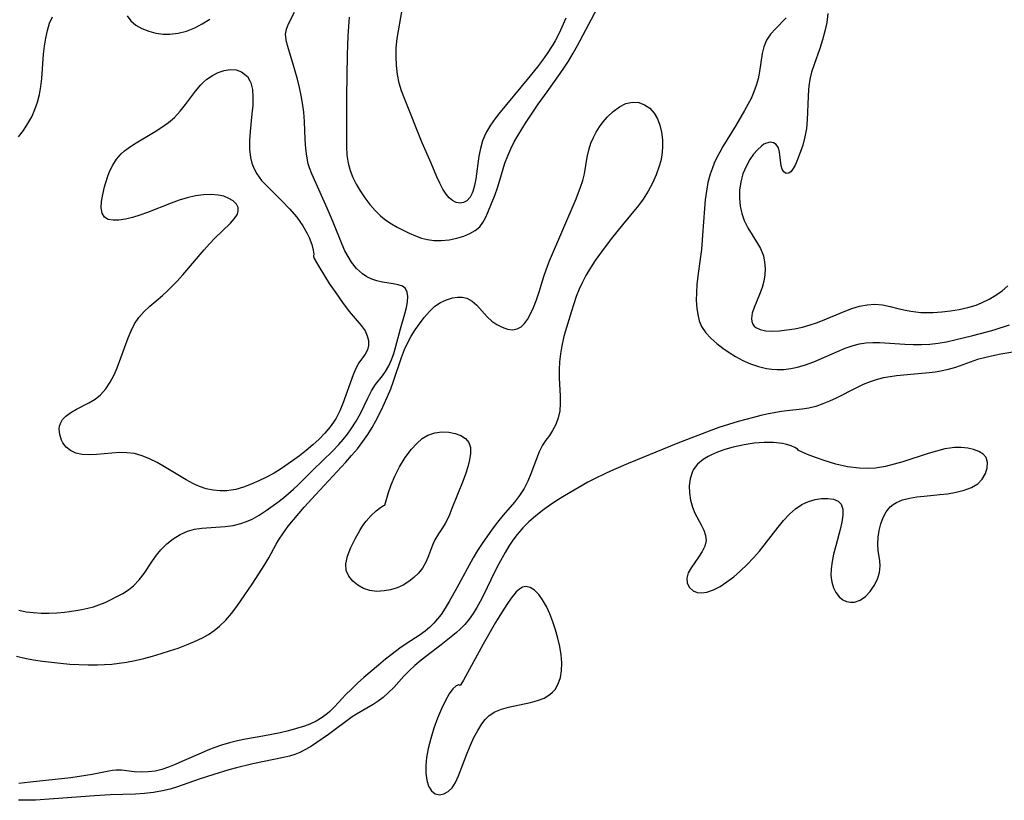
# Model space of a CAD drawing. Extents: x 1786150 to 1794352, y 2748201 to 2756403.
# Drawn here: x 1788673 to 1788880, y 2751535 to 2751699 of the extents above; entities that cross this region are included whole.
import ezdxf

# ---------------------------------------------------------------- set-up
doc = ezdxf.new("R2010")
doc.units = 0

msp = doc.modelspace()

# ---------------------------------------------------------------- linework, layer by layer
at = {"layer": 'Unknown_Line_Type', "color": 0}
for points in [[(1788672.66, 2751574.76, 50), (1788674.2, 2751574.45, 50), (1788675.78, 2751574.26, 50), (1788677.39, 2751574.16, 50), (1788679.01, 2751574.15, 50), (1788680.64, 2751574.22, 50), (1788682.27, 2751574.36, 50), (1788683.36, 2751574.49, 50), (1788684.65, 2751574.69, 50), (1788685.92, 2751574.92, 50), (1788687.18, 2751575.19, 50), (1788688.34, 2751575.5, 50), (1788689.47, 2751575.87, 50), (1788690.79, 2751576.39, 50), (1788692.05, 2751576.99, 50), (1788693.28, 2751577.62, 50), (1788694.53, 2751578.31, 50), (1788695.71, 2751579.06, 50), (1788696.8, 2751579.92, 50), (1788697.96, 2751581.14, 50), (1788698.99, 2751582.5, 50), (1788700.78, 2751585.14, 50), (1788701.62, 2751586.31, 50), (1788702.52, 2751587.43, 50), (1788703.75, 2751588.68, 50), (1788705.11, 2751589.78, 50), (1788706.57, 2751590.69, 50), (1788708.14, 2751591.37, 50), (1788709.61, 2751591.76, 50), (1788711.15, 2751591.99, 50), (1788716.06, 2751592.38, 50), (1788717.72, 2751592.59, 50), (1788719.34, 2751592.95, 50), (1788720.54, 2751593.37, 50), (1788721.7, 2751593.91, 50), (1788723.19, 2751594.75, 50), (1788724.65, 2751595.7, 50), (1788727.11, 2751597.44, 50), (1788728.31, 2751598.38, 50), (1788729.35, 2751599.26, 50), (1788730.37, 2751600.17, 50), (1788731.36, 2751601.11, 50), (1788734.54, 2751604.25, 50), (1788738.6, 2751608.19, 50), (1788739.89, 2751609.54, 50), (1788740.83, 2751610.62, 50), (1788741.72, 2751611.74, 50), (1788742.54, 2751612.88, 50), (1788743.55, 2751614.47, 50), (1788744.45, 2751616.09, 50), (1788746.02, 2751619.32, 50), (1788746.8, 2751620.82, 50), (1788747.65, 2751622.19, 50), (1788749.07, 2751624.01, 50), (1788749.75, 2751624.94, 50), (1788750.41, 2751626.09, 50), (1788750.97, 2751627.35, 50), (1788751.45, 2751628.7, 50), (1788751.83, 2751629.98, 50), (1788752.85, 2751633.89, 50), (1788753.79, 2751637.05, 50), (1788754.11, 2751638.34, 50), (1788754.33, 2751639.55, 50), (1788754.4, 2751640.64, 50), (1788754.29, 2751641.58, 50), (1788753.93, 2751642.31, 50), (1788753.28, 2751642.8, 50), (1788752.41, 2751643.11, 50), (1788751.36, 2751643.31, 50), (1788749.07, 2751643.65, 50), (1788747.87, 2751643.92, 50), (1788746.82, 2751644.29, 50), (1788745.81, 2751644.79, 50), (1788744.86, 2751645.41, 50), (1788743.64, 2751646.53, 50), (1788742.57, 2751647.87, 50), (1788741.85, 2751649.03, 50), (1788741.2, 2751650.27, 50), (1788740.6, 2751651.58, 50), (1788738.72, 2751656.27, 50), (1788737.48, 2751659.23, 50), (1788734.24, 2751666.41, 50), (1788733.75, 2751667.7, 50), (1788733.5, 2751668.53, 50), (1788733.18, 2751670.12, 50), (1788732.99, 2751671.76, 50), (1788732.86, 2751673.63, 50), (1788732.68, 2751677.45, 50), (1788732.54, 2751679.37, 50), (1788732.31, 2751681.27, 50), (1788732.02, 2751682.91, 50), (1788731.65, 2751684.53, 50), (1788731.21, 2751686.28, 50), (1788730.24, 2751689.65, 50), (1788729.11, 2751693.39, 50), (1788728.82, 2751694.6, 50), (1788728.74, 2751695.76, 50), (1788728.94, 2751696.83, 50), (1788729.34, 2751697.9, 50), (1788730.59, 2751700.35, 50)], [(1788695.43, 2751699.58, 52), (1788696.24, 2751698.55, 52), (1788697.3, 2751697.68, 52), (1788698.56, 2751696.97, 52), (1788699.97, 2751696.4, 52), (1788701.47, 2751696, 52), (1788703.04, 2751695.78, 52), (1788704.44, 2751695.76, 52), (1788706.19, 2751695.97, 52), (1788707.93, 2751696.42, 52), (1788709.64, 2751697.09, 52), (1788711.23, 2751697.93, 52), (1788712.79, 2751698.9, 52)], [(1788742.06, 2751699.35, 50), (1788741.92, 2751697.38, 50), (1788741.82, 2751695.39, 50), (1788741.69, 2751691.4, 50), (1788741.52, 2751682.66, 50), (1788741.53, 2751675.88, 50), (1788741.5, 2751672.18, 50), (1788741.59, 2751670.38, 50), (1788741.85, 2751668.63, 50), (1788742.28, 2751667.13, 50), (1788742.87, 2751665.67, 50), (1788743.58, 2751664.25, 50), (1788744.4, 2751662.86, 50), (1788745.38, 2751661.39, 50), (1788746.44, 2751659.98, 50), (1788747.52, 2751658.72, 50), (1788748.7, 2751657.58, 50), (1788749.8, 2751656.72, 50), (1788750.98, 2751655.95, 50), (1788752.21, 2751655.25, 50), (1788754.73, 2751653.96, 50), (1788756.01, 2751653.4, 50), (1788757.3, 2751652.93, 50), (1788758.58, 2751652.6, 50), (1788759.88, 2751652.42, 50), (1788761.51, 2751652.4, 50), (1788763.12, 2751652.57, 50), (1788764.69, 2751652.91, 50), (1788766.18, 2751653.36, 50), (1788767.44, 2751653.88, 50), (1788768.57, 2751654.52, 50), (1788769.52, 2751655.32, 50), (1788770.19, 2751656.2, 50), (1788770.73, 2751657.2, 50), (1788771.21, 2751658.3, 50), (1788772.74, 2751662.08, 50), (1788773.25, 2751663.45, 50), (1788773.75, 2751665.07, 50), (1788774.44, 2751667.46, 50), (1788774.83, 2751668.66, 50), (1788775.4, 2751670.18, 50), (1788776.05, 2751671.67, 50), (1788776.79, 2751673.13, 50), (1788777.59, 2751674.57, 50), (1788779.17, 2751677.08, 50), (1788781.81, 2751681.05, 50), (1788783.66, 2751683.68, 50), (1788786.44, 2751687.53, 50), (1788787.33, 2751688.82, 50), (1788788.18, 2751690.12, 50), (1788789.15, 2751691.74, 50), (1788790.06, 2751693.39, 50), (1788794.2, 2751701.15, 50)], [(1788787.62, 2751699.1, 52), (1788786.49, 2751696.58, 52), (1788785.92, 2751695.42, 52), (1788785.36, 2751694.37, 52), (1788784.77, 2751693.33, 52), (1788783.69, 2751691.67, 52), (1788782.71, 2751690.28, 52), (1788781.68, 2751688.92, 52), (1788779.52, 2751686.24, 52), (1788773.82, 2751679.4, 52), (1788772.78, 2751678.06, 52), (1788771.81, 2751676.68, 52), (1788770.97, 2751675.26, 52), (1788770.52, 2751674.31, 52), (1788770.14, 2751673.34, 52), (1788769.67, 2751671.76, 52), (1788769.35, 2751670.14, 52), (1788768.68, 2751665.4, 52), (1788768.41, 2751663.97, 52), (1788768.06, 2751662.69, 52), (1788767.92, 2751662.33, 52), (1788767.48, 2751661.5, 52), (1788766.82, 2751660.73, 52), (1788766.14, 2751660.38, 52), (1788765.38, 2751660.27, 52), (1788764.57, 2751660.43, 52), (1788763.83, 2751660.81, 52), (1788763.11, 2751661.39, 52), (1788762.45, 2751662.14, 52), (1788761.74, 2751663.21, 52), (1788761.11, 2751664.44, 52), (1788760.51, 2751665.77, 52), (1788759.31, 2751668.63, 52), (1788757.41, 2751672.91, 52), (1788753.7, 2751682.27, 52), (1788753.11, 2751683.85, 52), (1788752.63, 2751685.46, 52), (1788752.25, 2751687.3, 52), (1788752.03, 2751689.17, 52), (1788751.95, 2751691.04, 52), (1788752, 2751692.9, 52), (1788752.19, 2751694.82, 52), (1788753.26, 2751700.84, 52)], [(1788842.67, 2751700.11, 52), (1788842.43, 2751698.23, 52), (1788842.05, 2751696.38, 52), (1788841.56, 2751694.56, 52), (1788841, 2751692.77, 52), (1788839.77, 2751689.42, 52), (1788839.24, 2751687.8, 52), (1788838.96, 2751686.62, 52), (1788838.76, 2751685.4, 52), (1788838.61, 2751684.16, 52), (1788838.5, 2751682.65, 52), (1788838.32, 2751677.76, 52), (1788838.16, 2751675.96, 52), (1788837.83, 2751674.18, 52), (1788837.38, 2751672.48, 52), (1788836.85, 2751670.88, 52), (1788836.28, 2751669.42, 52), (1788835.84, 2751668.4, 52), (1788835.4, 2751667.54, 52), (1788834.94, 2751666.9, 52), (1788834.47, 2751666.54, 52), (1788833.93, 2751666.52, 52), (1788833.43, 2751666.83, 52), (1788833.06, 2751667.42, 52), (1788832.86, 2751668.09, 52), (1788832.52, 2751670.96, 52), (1788832.27, 2751671.89, 52), (1788831.83, 2751672.61, 52), (1788831.25, 2751672.97, 52), (1788830.54, 2751673.07, 52), (1788829.76, 2751672.9, 52), (1788829.24, 2751672.63, 52), (1788828.71, 2751672.25, 52), (1788827.89, 2751671.48, 52), (1788827.07, 2751670.53, 52), (1788826.31, 2751669.43, 52), (1788825.5, 2751667.97, 52), (1788824.83, 2751666.39, 52), (1788824.36, 2751664.71, 52), (1788824.12, 2751662.98, 52), (1788824.1, 2751661.23, 52), (1788824.25, 2751659.64, 52), (1788824.58, 2751658.1, 52), (1788825.08, 2751656.63, 52), (1788825.85, 2751655.08, 52), (1788827.67, 2751652.16, 52), (1788828.5, 2751650.71, 52), (1788829.12, 2751649.19, 52), (1788829.39, 2751647.9, 52), (1788829.48, 2751646.57, 52), (1788829.41, 2751645.21, 52), (1788829.19, 2751643.86, 52), (1788828.85, 2751642.54, 52), (1788828.33, 2751641.08, 52), (1788827.2, 2751638.38, 52), (1788826.78, 2751637.15, 52), (1788826.61, 2751636.03, 52), (1788826.67, 2751635.39, 52), (1788826.88, 2751634.82, 52), (1788827.17, 2751634.44, 52), (1788827.53, 2751634.14, 52), (1788828.48, 2751633.71, 52), (1788829.67, 2751633.48, 52), (1788831.03, 2751633.41, 52), (1788832.51, 2751633.46, 52), (1788834.07, 2751633.63, 52), (1788835.69, 2751633.89, 52), (1788837.33, 2751634.25, 52), (1788838.97, 2751634.71, 52), (1788840.27, 2751635.15, 52), (1788841.56, 2751635.64, 52), (1788846.12, 2751637.51, 52), (1788847.74, 2751638.11, 52), (1788849.35, 2751638.6, 52), (1788850.94, 2751638.93, 52), (1788852.51, 2751639.04, 52), (1788854.12, 2751638.89, 52), (1788855.75, 2751638.54, 52), (1788857.4, 2751638.13, 52), (1788858.99, 2751637.77, 52), (1788860.08, 2751637.57, 52), (1788861.19, 2751637.41, 52), (1788862.2, 2751637.32, 52), (1788863.22, 2751637.28, 52), (1788864.77, 2751637.3, 52), (1788866.6, 2751637.42, 52), (1788868.44, 2751637.64, 52), (1788870.27, 2751637.94, 52), (1788872.06, 2751638.34, 52), (1788873.81, 2751638.87, 52), (1788874.95, 2751639.31, 52), (1788876.58, 2751640.09, 52), (1788877.98, 2751640.93, 52), (1788879.28, 2751641.86, 52), (1788880.47, 2751642.87, 52)], [(1788672.59, 2751674.18, 52), (1788673.65, 2751675.54, 52), (1788674.6, 2751676.97, 52), (1788675.38, 2751678.42, 52), (1788676.04, 2751679.93, 52), (1788676.58, 2751681.5, 52), (1788677.01, 2751683.11, 52), (1788677.33, 2751684.75, 52), (1788677.53, 2751686.44, 52), (1788677.89, 2751691.54, 52), (1788678.08, 2751693.26, 52), (1788678.35, 2751694.93, 52), (1788678.7, 2751696.54, 52), (1788679.16, 2751698.05, 52), (1788679.76, 2751699.43, 52)], [(1788833.94, 2751699.2, 50), (1788831.64, 2751696.9, 50), (1788830.6, 2751695.73, 50), (1788829.76, 2751694.47, 50), (1788829.2, 2751693.13, 50), (1788828.84, 2751691.68, 50), (1788828.29, 2751687.94, 50), (1788828, 2751686.4, 50), (1788827.64, 2751685, 50), (1788827.15, 2751683.62, 50), (1788826.54, 2751682.28, 50), (1788825.15, 2751679.73, 50), (1788823.3, 2751676.56, 50), (1788820.62, 2751672.16, 50), (1788819.97, 2751671.01, 50), (1788819.36, 2751669.84, 50), (1788818.8, 2751668.65, 50), (1788818.33, 2751667.5, 50), (1788817.93, 2751666.33, 50), (1788817.47, 2751664.59, 50), (1788817.14, 2751662.8, 50), (1788816.9, 2751660.98, 50), (1788816.72, 2751659.14, 50), (1788816.36, 2751653.54, 50), (1788816.11, 2751650.53, 50), (1788815.94, 2751649.05, 50), (1788815.32, 2751644.92, 50), (1788815.13, 2751643.21, 50), (1788815.04, 2751641.51, 50), (1788815.03, 2751639.84, 50), (1788815.13, 2751638.21, 50), (1788815.32, 2751636.86, 50), (1788815.64, 2751635.57, 50), (1788816.14, 2751634.37, 50), (1788817, 2751633.06, 50), (1788818.09, 2751631.88, 50), (1788819.35, 2751630.77, 50), (1788820.59, 2751629.82, 50), (1788821.9, 2751628.92, 50), (1788823.27, 2751628.08, 50), (1788824.83, 2751627.25, 50), (1788826.44, 2751626.53, 50), (1788828.09, 2751625.94, 50), (1788829.78, 2751625.53, 50), (1788830.89, 2751625.38, 50), (1788832, 2751625.32, 50), (1788833.43, 2751625.35, 50), (1788834.86, 2751625.52, 50), (1788836.27, 2751625.8, 50), (1788837.99, 2751626.31, 50), (1788839.69, 2751626.95, 50), (1788844.68, 2751629.12, 50), (1788846.34, 2751629.79, 50), (1788847.99, 2751630.36, 50), (1788849.33, 2751630.71, 50), (1788850.68, 2751630.94, 50), (1788852.1, 2751631.02, 50), (1788853.59, 2751631, 50), (1788858.83, 2751630.65, 50), (1788860.57, 2751630.58, 50), (1788862.33, 2751630.59, 50), (1788864.09, 2751630.67, 50), (1788865.84, 2751630.86, 50), (1788867.59, 2751631.15, 50), (1788869.34, 2751631.53, 50), (1788873.11, 2751632.45, 50), (1788876.1, 2751633.25, 50), (1788877.58, 2751633.69, 50), (1788880.84, 2751634.7, 50)], [(1788734.57, 2751649.21, 52), (1788734.57, 2751649.08, 52), (1788734.77, 2751648.64, 52), (1788735.73, 2751646.95, 52), (1788737.92, 2751643.41, 52), (1788739.26, 2751641.4, 52), (1788740.67, 2751639.39, 52), (1788742.11, 2751637.52, 52), (1788744.64, 2751634.58, 52), (1788745.45, 2751633.43, 52), (1788745.9, 2751632.42, 52), (1788746.12, 2751631.4, 52), (1788746.12, 2751630.4, 52), (1788745.91, 2751629.47, 52), (1788745.42, 2751628.57, 52), (1788744.1, 2751626.71, 52), (1788743.49, 2751625.55, 52), (1788742.92, 2751624.23, 52), (1788740.75, 2751618.17, 52), (1788740.1, 2751616.63, 52), (1788739.33, 2751615.13, 52), (1788738.8, 2751614.25, 52), (1788738.13, 2751613.31, 52), (1788737.01, 2751611.97, 52), (1788735.77, 2751610.71, 52), (1788734.45, 2751609.5, 52), (1788733.07, 2751608.34, 52), (1788731.65, 2751607.22, 52), (1788730.19, 2751606.14, 52), (1788727.69, 2751604.42, 52), (1788726.32, 2751603.57, 52), (1788724.74, 2751602.7, 52), (1788723.14, 2751601.91, 52), (1788721.52, 2751601.21, 52), (1788719.89, 2751600.61, 52), (1788718.26, 2751600.15, 52), (1788717.33, 2751599.96, 52), (1788716.39, 2751599.84, 52), (1788715.01, 2751599.81, 52), (1788713.53, 2751599.96, 52), (1788712.06, 2751600.28, 52), (1788710.62, 2751600.76, 52), (1788709.41, 2751601.31, 52), (1788707.86, 2751602.13, 52), (1788703.26, 2751604.91, 52), (1788701.72, 2751605.79, 52), (1788700.16, 2751606.57, 52), (1788698.58, 2751607.22, 52), (1788696.96, 2751607.66, 52), (1788695.4, 2751607.84, 52), (1788693.82, 2751607.86, 52), (1788692.23, 2751607.77, 52), (1788688.99, 2751607.48, 52), (1788687.44, 2751607.42, 52), (1788685.98, 2751607.49, 52), (1788684.64, 2751607.78, 52), (1788683.55, 2751608.31, 52), (1788682.64, 2751609.04, 52), (1788681.92, 2751609.93, 52), (1788681.62, 2751610.51, 52), (1788681.27, 2751611.64, 52), (1788681.18, 2751612.78, 52), (1788681.25, 2751613.41, 52), (1788681.42, 2751614, 52), (1788681.88, 2751614.81, 52), (1788682.54, 2751615.53, 52), (1788683.58, 2751616.3, 52), (1788684.79, 2751616.99, 52), (1788687.41, 2751618.34, 52), (1788688.69, 2751619.12, 52), (1788689.87, 2751620.04, 52), (1788690.97, 2751621.26, 52), (1788691.9, 2751622.67, 52), (1788692.7, 2751624.22, 52), (1788693.34, 2751625.71, 52), (1788695.62, 2751631.98, 52), (1788696.27, 2751633.48, 52), (1788697.01, 2751634.92, 52), (1788697.89, 2751636.24, 52), (1788698.99, 2751637.5, 52), (1788700.22, 2751638.65, 52), (1788702.87, 2751640.9, 52), (1788703.84, 2751641.76, 52), (1788704.78, 2751642.66, 52), (1788705.98, 2751643.9, 52), (1788707.14, 2751645.19, 52), (1788711.62, 2751650.48, 52), (1788712.74, 2751651.74, 52), (1788713.89, 2751652.93, 52), (1788717.19, 2751656.06, 52), (1788718.03, 2751657.02, 52), (1788718.6, 2751657.96, 52), (1788718.79, 2751658.66, 52), (1788718.76, 2751659.33, 52), (1788718.39, 2751660.07, 52), (1788717.72, 2751660.72, 52), (1788716.82, 2751661.27, 52), (1788715.74, 2751661.7, 52), (1788714.59, 2751661.97, 52), (1788713.08, 2751662.1, 52), (1788711.46, 2751662.03, 52), (1788709.78, 2751661.79, 52), (1788708.06, 2751661.4, 52), (1788706.38, 2751660.89, 52), (1788704.7, 2751660.29, 52), (1788699.72, 2751658.33, 52), (1788698.11, 2751657.73, 52), (1788696.54, 2751657.24, 52), (1788695.07, 2751656.89, 52), (1788693.7, 2751656.69, 52), (1788692.47, 2751656.67, 52), (1788691.43, 2751656.86, 52), (1788690.66, 2751657.31, 52), (1788690.18, 2751658.16, 52), (1788690.01, 2751659.3, 52), (1788690.08, 2751660.64, 52), (1788690.33, 2751662.11, 52), (1788690.7, 2751663.66, 52), (1788691.32, 2751665.7, 52), (1788691.76, 2751666.88, 52), (1788692.4, 2751668.22, 52), (1788693.21, 2751669.47, 52), (1788694.19, 2751670.6, 52), (1788694.9, 2751671.23, 52), (1788695.67, 2751671.82, 52), (1788697.01, 2751672.72, 52), (1788701.32, 2751675.3, 52), (1788702.74, 2751676.22, 52), (1788704.1, 2751677.2, 52), (1788705.36, 2751678.29, 52), (1788706.58, 2751679.59, 52), (1788707.68, 2751680.98, 52), (1788709.8, 2751683.81, 52), (1788710.91, 2751685.11, 52), (1788711.53, 2751685.73, 52), (1788712.18, 2751686.29, 52), (1788713.35, 2751687.08, 52), (1788714.57, 2751687.69, 52), (1788715.82, 2751688.1, 52), (1788717.1, 2751688.31, 52), (1788718.32, 2751688.25, 52), (1788719.49, 2751687.85, 52), (1788720.47, 2751687.11, 52), (1788720.7, 2751686.84, 52), (1788721.22, 2751685.99, 52), (1788721.41, 2751685.55, 52), (1788721.75, 2751684.14, 52), (1788721.87, 2751682.53, 52), (1788721.82, 2751680.8, 52), (1788721.66, 2751679, 52), (1788721.27, 2751675.29, 52), (1788721.14, 2751673.44, 52), (1788721.13, 2751671.62, 52), (1788721.33, 2751669.86, 52), (1788721.65, 2751668.65, 52), (1788722.1, 2751667.5, 52), (1788722.69, 2751666.4, 52), (1788723.7, 2751665.03, 52), (1788724.9, 2751663.74, 52), (1788727.93, 2751660.75, 52), (1788729.54, 2751659.06, 52), (1788731.06, 2751657.29, 52), (1788732.37, 2751655.48, 52), (1788733.28, 2751653.89, 52), (1788733.68, 2751653.02, 52), (1788734.23, 2751651.56, 52), (1788734.54, 2751650.37, 52), (1788734.65, 2751649.56, 52), (1788734.57, 2751649.21, 52)], [(1788672.17, 2751565.11, 48), (1788673.94, 2751564.66, 48), (1788675.76, 2751564.33, 48), (1788677.62, 2751564.06, 48), (1788681.44, 2751563.63, 48), (1788683.38, 2751563.46, 48), (1788685.32, 2751563.34, 48), (1788687.27, 2751563.27, 48), (1788689.21, 2751563.27, 48), (1788690.66, 2751563.34, 48), (1788692.2, 2751563.45, 48), (1788693.75, 2751563.62, 48), (1788695.28, 2751563.85, 48), (1788697.12, 2751564.2, 48), (1788698.95, 2751564.63, 48), (1788700.77, 2751565.11, 48), (1788702.57, 2751565.64, 48), (1788704.37, 2751566.21, 48), (1788706.15, 2751566.82, 48), (1788707.89, 2751567.48, 48), (1788709.6, 2751568.2, 48), (1788711.24, 2751568.99, 48), (1788712.53, 2751569.7, 48), (1788713.74, 2751570.5, 48), (1788714.88, 2751571.39, 48), (1788716.18, 2751572.66, 48), (1788717.37, 2751574.06, 48), (1788718.48, 2751575.55, 48), (1788720.18, 2751578, 48), (1788721.7, 2751580.27, 48), (1788724.36, 2751584.36, 48), (1788725.19, 2751585.77, 48), (1788726.73, 2751588.66, 48), (1788727.22, 2751589.48, 48), (1788728.28, 2751591.04, 48), (1788729.3, 2751592.39, 48), (1788730.38, 2751593.73, 48), (1788732.66, 2751596.38, 48), (1788735.03, 2751599, 48), (1788741.36, 2751605.83, 48), (1788742.61, 2751607.25, 48), (1788743.81, 2751608.69, 48), (1788744.96, 2751610.18, 48), (1788746.03, 2751611.7, 48), (1788746.91, 2751613.11, 48), (1788747.72, 2751614.55, 48), (1788748.48, 2751616, 48), (1788749.19, 2751617.46, 48), (1788750.17, 2751619.67, 48), (1788750.81, 2751621.27, 48), (1788751.4, 2751622.9, 48), (1788753.11, 2751627.88, 48), (1788753.74, 2751629.5, 48), (1788754.4, 2751630.98, 48), (1788755.15, 2751632.34, 48), (1788755.97, 2751633.64, 48), (1788756.85, 2751634.89, 48), (1788757.87, 2751636.26, 48), (1788758.95, 2751637.52, 48), (1788760.11, 2751638.61, 48), (1788761.28, 2751639.4, 48), (1788762.51, 2751639.99, 48), (1788763.77, 2751640.38, 48), (1788764.83, 2751640.54, 48), (1788765.86, 2751640.52, 48), (1788766.83, 2751640.3, 48), (1788767.92, 2751639.7, 48), (1788768.91, 2751638.85, 48), (1788771.12, 2751636.36, 48), (1788772.07, 2751635.5, 48), (1788773.12, 2751634.78, 48), (1788774.22, 2751634.2, 48), (1788775.33, 2751633.81, 48), (1788776.41, 2751633.67, 48), (1788777.42, 2751633.84, 48), (1788778.2, 2751634.29, 48), (1788778.9, 2751634.97, 48), (1788779.54, 2751635.84, 48), (1788780.13, 2751636.85, 48), (1788780.82, 2751638.33, 48), (1788781.45, 2751639.94, 48), (1788782.02, 2751641.63, 48), (1788783, 2751644.88, 48), (1788783.54, 2751646.5, 48), (1788784.2, 2751648.18, 48), (1788789.77, 2751661.2, 48), (1788790.73, 2751663.64, 48), (1788791.17, 2751665.02, 48), (1788791.53, 2751666.39, 48), (1788791.85, 2751668.17, 48), (1788792.12, 2751669.93, 48), (1788792.5, 2751671.66, 48), (1788792.9, 2751672.87, 48), (1788793.42, 2751674.05, 48), (1788794.02, 2751675.19, 48), (1788794.71, 2751676.3, 48), (1788795.46, 2751677.35, 48), (1788796.29, 2751678.32, 48), (1788797.53, 2751679.52, 48), (1788798.86, 2751680.49, 48), (1788800.24, 2751681.18, 48), (1788801.64, 2751681.5, 48), (1788802.92, 2751681.4, 48), (1788804.14, 2751680.95, 48), (1788805.26, 2751680.21, 48), (1788806.2, 2751679.2, 48), (1788806.89, 2751678.01, 48), (1788807.39, 2751676.65, 48), (1788807.72, 2751675.16, 48), (1788807.9, 2751673.59, 48), (1788807.92, 2751671.98, 48), (1788807.77, 2751670.34, 48), (1788807.55, 2751669.18, 48), (1788807.25, 2751668.02, 48), (1788806.62, 2751666.23, 48), (1788805.85, 2751664.47, 48), (1788804.93, 2751662.76, 48), (1788803.88, 2751661.13, 48), (1788802.86, 2751659.74, 48), (1788799.49, 2751655.68, 48), (1788797.16, 2751652.79, 48), (1788794.88, 2751649.78, 48), (1788793.8, 2751648.24, 48), (1788792.78, 2751646.68, 48), (1788791.84, 2751645.07, 48), (1788791.09, 2751643.64, 48), (1788790.42, 2751642.17, 48), (1788789.82, 2751640.68, 48), (1788789.28, 2751639.14, 48), (1788788.78, 2751637.59, 48), (1788787.46, 2751633.24, 48), (1788787.1, 2751631.96, 48), (1788786.74, 2751630.31, 48), (1788786.48, 2751628.63, 48), (1788786.31, 2751626.94, 48), (1788786.22, 2751625.24, 48), (1788786.22, 2751623.56, 48), (1788786.42, 2751619.7, 48), (1788786.44, 2751618.16, 48), (1788786.33, 2751616.67, 48), (1788786.01, 2751615.18, 48), (1788785.51, 2751613.79, 48), (1788784.84, 2751612.5, 48), (1788784.15, 2751611.47, 48), (1788783.42, 2751610.46, 48), (1788782.73, 2751609.42, 48), (1788782.03, 2751608.05, 48), (1788781.42, 2751606.57, 48), (1788780.28, 2751603.44, 48), (1788779.63, 2751601.86, 48), (1788778.86, 2751600.34, 48), (1788777.9, 2751598.88, 48), (1788776.8, 2751597.48, 48), (1788774.44, 2751594.71, 48), (1788773.27, 2751593.28, 48), (1788772.16, 2751591.77, 48), (1788770.07, 2751588.77, 48), (1788769.08, 2751587.29, 48), (1788768.15, 2751585.78, 48), (1788764.73, 2751579.44, 48), (1788763.11, 2751576.59, 48), (1788762.27, 2751575.21, 48), (1788761.39, 2751573.9, 48), (1788760.67, 2751572.94, 48), (1788759.87, 2751572.02, 48), (1788758.99, 2751571.16, 48), (1788758.04, 2751570.36, 48), (1788756.82, 2751569.49, 48), (1788754.26, 2751567.82, 48), (1788752.71, 2751566.76, 48), (1788751.19, 2751565.63, 48), (1788749.69, 2751564.46, 48), (1788748.23, 2751563.25, 48), (1788745.17, 2751560.63, 48), (1788743.84, 2751559.44, 48), (1788742.55, 2751558.21, 48), (1788741.32, 2751556.97, 48), (1788739.02, 2751554.48, 48), (1788738.04, 2751553.5, 48), (1788737.55, 2751553.07, 48), (1788736.39, 2751552.2, 48), (1788735.16, 2751551.45, 48), (1788733.86, 2751550.83, 48), (1788732.68, 2751550.41, 48), (1788731.05, 2751549.92, 48), (1788729.35, 2751549.46, 48), (1788727.59, 2751549.04, 48), (1788725.8, 2751548.66, 48), (1788723.98, 2751548.31, 48), (1788720.32, 2751547.67, 48), (1788718.64, 2751547.32, 48), (1788716.96, 2751546.9, 48), (1788715.3, 2751546.42, 48), (1788713.83, 2751545.91, 48), (1788712.38, 2751545.35, 48), (1788711, 2751544.77, 48), (1788706.96, 2751542.96, 48), (1788705.54, 2751542.35, 48), (1788704.13, 2751541.8, 48), (1788702.73, 2751541.33, 48), (1788701.33, 2751540.99, 48), (1788699.85, 2751540.79, 48), (1788698.4, 2751540.75, 48), (1788696.89, 2751540.85, 48), (1788694.27, 2751541.15, 48), (1788693.13, 2751541.18, 48), (1788692.37, 2751541.11, 48), (1788691.59, 2751540.97, 48), (1788688.09, 2751540.26, 48), (1788686.74, 2751540.02, 48), (1788683.62, 2751539.59, 48), (1788675.04, 2751538.64, 48), (1788672.67, 2751538.35, 48)], [(1788883.25, 2751629.26, 50), (1788879, 2751628.53, 50), (1788877.67, 2751628.28, 50), (1788875.87, 2751627.88, 50), (1788874.12, 2751627.4, 50), (1788869.51, 2751625.78, 50), (1788867.97, 2751625.34, 50), (1788866.39, 2751624.99, 50), (1788865.19, 2751624.78, 50), (1788863.99, 2751624.62, 50), (1788859.34, 2751624.24, 50), (1788857.12, 2751623.98, 50), (1788855.74, 2751623.8, 50), (1788854.39, 2751623.57, 50), (1788853.05, 2751623.26, 50), (1788851.57, 2751622.77, 50), (1788850.12, 2751622.16, 50), (1788848.69, 2751621.48, 50), (1788844.43, 2751619.32, 50), (1788843.02, 2751618.66, 50), (1788841.59, 2751618.08, 50), (1788840.15, 2751617.58, 50), (1788838.7, 2751617.2, 50), (1788837.26, 2751616.96, 50), (1788834.02, 2751616.63, 50), (1788832.9, 2751616.48, 50), (1788830.21, 2751616, 50), (1788828.62, 2751615.66, 50), (1788827.03, 2751615.27, 50), (1788823.85, 2751614.39, 50), (1788819.77, 2751613.11, 50), (1788818.1, 2751612.53, 50), (1788811.14, 2751609.86, 50), (1788800.7, 2751605.6, 50), (1788797.62, 2751604.28, 50), (1788796.1, 2751603.58, 50), (1788793.52, 2751602.32, 50), (1788792.26, 2751601.64, 50), (1788787.36, 2751598.79, 50), (1788785.75, 2751597.79, 50), (1788784.21, 2751596.76, 50), (1788782.71, 2751595.68, 50), (1788781.26, 2751594.54, 50), (1788779.87, 2751593.34, 50), (1788778.57, 2751592.06, 50), (1788777.38, 2751590.69, 50), (1788776.49, 2751589.47, 50), (1788775.66, 2751588.19, 50), (1788774.88, 2751586.87, 50), (1788773.56, 2751584.48, 50), (1788772.66, 2751582.76, 50), (1788770.29, 2751577.94, 50), (1788769.61, 2751576.62, 50), (1788768.9, 2751575.33, 50), (1788768.13, 2751574.08, 50), (1788767.29, 2751572.9, 50), (1788766.39, 2751571.79, 50), (1788765.42, 2751570.78, 50), (1788764.65, 2751570.09, 50), (1788763.84, 2751569.43, 50), (1788761.39, 2751567.49, 50), (1788757.2, 2751564.26, 50), (1788755.92, 2751563.17, 50), (1788754.69, 2751562.02, 50), (1788753.59, 2751560.88, 50), (1788751.45, 2751558.55, 50), (1788750.36, 2751557.45, 50), (1788749.21, 2751556.43, 50), (1788748.18, 2751555.66, 50), (1788747.1, 2751554.96, 50), (1788743.61, 2751552.93, 50), (1788742.75, 2751552.36, 50), (1788737.74, 2751548.67, 50), (1788735.32, 2751546.98, 50), (1788734.15, 2751546.2, 50), (1788732.95, 2751545.48, 50), (1788731.72, 2751544.86, 50), (1788730.67, 2751544.45, 50), (1788729.58, 2751544.12, 50), (1788728.28, 2751543.8, 50), (1788721.87, 2751542.51, 50), (1788718.39, 2751541.68, 50), (1788716.8, 2751541.25, 50), (1788713.62, 2751540.29, 50), (1788710.6, 2751539.28, 50), (1788706.04, 2751537.7, 50), (1788704.47, 2751537.21, 50), (1788702.88, 2751536.8, 50), (1788701, 2751536.46, 50), (1788699.09, 2751536.25, 50), (1788697.17, 2751536.12, 50), (1788691.86, 2751535.97, 50), (1788688.6, 2751535.79, 50), (1788680.01, 2751535.14, 50), (1788676.18, 2751534.89, 50), (1788674.42, 2751534.84, 50), (1788672.63, 2751534.87, 50)], [(1788749.6, 2751596.85, 48), (1788750.38, 2751599.51, 48), (1788750.94, 2751601.13, 48), (1788751.68, 2751602.93, 48), (1788752.68, 2751604.89, 48), (1788753.86, 2751606.81, 48), (1788755.19, 2751608.58, 48), (1788756.31, 2751609.8, 48), (1788757.46, 2751610.81, 48), (1788758.62, 2751611.55, 48), (1788760.1, 2751612.05, 48), (1788761.57, 2751612.2, 48), (1788763.01, 2751612.14, 48), (1788764.36, 2751611.89, 48), (1788765.57, 2751611.47, 48), (1788766.56, 2751610.84, 48), (1788767.25, 2751610, 48), (1788767.55, 2751608.94, 48), (1788767.57, 2751607.7, 48), (1788767.36, 2751606.33, 48), (1788767, 2751604.88, 48), (1788766.52, 2751603.36, 48), (1788766.02, 2751601.98, 48), (1788763.69, 2751596.1, 48), (1788763, 2751594.47, 48), (1788762.23, 2751592.97, 48), (1788761.68, 2751592.07, 48), (1788760.85, 2751590.82, 48), (1788760.1, 2751589.56, 48), (1788759.61, 2751588.46, 48), (1788758.76, 2751586.16, 48), (1788758.29, 2751585.01, 48), (1788757.5, 2751583.59, 48), (1788756.67, 2751582.55, 48), (1788755.7, 2751581.61, 48), (1788754.61, 2751580.78, 48), (1788753.42, 2751580.06, 48), (1788752.16, 2751579.49, 48), (1788750.8, 2751579.06, 48), (1788749.41, 2751578.81, 48), (1788747.9, 2751578.72, 48), (1788746.43, 2751578.89, 48), (1788745.09, 2751579.33, 48), (1788743.88, 2751580.02, 48), (1788742.84, 2751580.89, 48), (1788742.01, 2751581.92, 48), (1788741.48, 2751583.08, 48), (1788741.39, 2751584.5, 48), (1788741.75, 2751586.15, 48), (1788742.42, 2751587.94, 48), (1788743.32, 2751589.77, 48), (1788744.33, 2751591.52, 48), (1788744.99, 2751592.53, 48), (1788745.67, 2751593.46, 48), (1788746.74, 2751594.67, 48), (1788747.79, 2751595.65, 48), (1788748.69, 2751596.36, 48), (1788749.33, 2751596.78, 48), (1788749.6, 2751596.85, 48)], [(1788836.49, 2751608.29, 52), (1788836.37, 2751608.53, 52), (1788835.84, 2751608.89, 52), (1788834.95, 2751609.3, 52), (1788833.75, 2751609.67, 52), (1788833.15, 2751609.8, 52), (1788831.28, 2751610, 52), (1788829.31, 2751610, 52), (1788827.22, 2751609.82, 52), (1788825.1, 2751609.49, 52), (1788822.76, 2751608.98, 52), (1788821.01, 2751608.49, 52), (1788819.47, 2751607.95, 52), (1788818.19, 2751607.39, 52), (1788817.53, 2751607.06, 52), (1788816.45, 2751606.41, 52), (1788815.27, 2751605.42, 52), (1788814.39, 2751604.24, 52), (1788814.14, 2751603.72, 52), (1788813.73, 2751602.36, 52), (1788813.56, 2751600.9, 52), (1788813.58, 2751599.4, 52), (1788813.8, 2751597.89, 52), (1788814.2, 2751596.43, 52), (1788814.75, 2751595.14, 52), (1788816.03, 2751592.73, 52), (1788816.58, 2751591.59, 52), (1788816.96, 2751590.48, 52), (1788817.08, 2751589.39, 52), (1788816.82, 2751588.23, 52), (1788816.26, 2751587.08, 52), (1788815.51, 2751585.94, 52), (1788813.95, 2751583.7, 52), (1788813.35, 2751582.6, 52), (1788813.04, 2751581.53, 52), (1788813.12, 2751580.46, 52), (1788813.6, 2751579.52, 52), (1788814.4, 2751578.82, 52), (1788815.24, 2751578.51, 52), (1788816.21, 2751578.42, 52), (1788817.27, 2751578.55, 52), (1788818.64, 2751579.02, 52), (1788820.04, 2751579.76, 52), (1788821.47, 2751580.71, 52), (1788822.89, 2751581.81, 52), (1788824.31, 2751583.03, 52), (1788825.69, 2751584.35, 52), (1788827.03, 2751585.74, 52), (1788828.32, 2751587.2, 52), (1788829.32, 2751588.45, 52), (1788832.21, 2751592.22, 52), (1788833.38, 2751593.62, 52), (1788834.59, 2751594.92, 52), (1788835.86, 2751596.05, 52), (1788837.2, 2751596.98, 52), (1788838.57, 2751597.61, 52), (1788839.97, 2751598.02, 52), (1788841.36, 2751598.23, 52), (1788842.67, 2751598.24, 52), (1788843.85, 2751598.06, 52), (1788844.82, 2751597.66, 52), (1788845.5, 2751597.01, 52), (1788845.84, 2751596.01, 52), (1788845.84, 2751594.74, 52), (1788845.62, 2751593.29, 52), (1788845.24, 2751591.7, 52), (1788844.32, 2751588.29, 52), (1788843.88, 2751586.54, 52), (1788843.58, 2751585, 52), (1788843.38, 2751583.49, 52), (1788843.33, 2751582.03, 52), (1788843.48, 2751580.66, 52), (1788843.83, 2751579.49, 52), (1788844.36, 2751578.46, 52), (1788845.04, 2751577.6, 52), (1788845.85, 2751576.94, 52), (1788846.61, 2751576.59, 52), (1788847.42, 2751576.43, 52), (1788848.25, 2751576.47, 52), (1788849.43, 2751576.9, 52), (1788850.55, 2751577.68, 52), (1788851.56, 2751578.72, 52), (1788852.43, 2751579.93, 52), (1788853.1, 2751581.27, 52), (1788853.52, 2751582.68, 52), (1788853.66, 2751584.1, 52), (1788853.58, 2751585.16, 52), (1788853.27, 2751587.3, 52), (1788853.2, 2751588.66, 52), (1788853.27, 2751590.08, 52), (1788853.47, 2751591.51, 52), (1788853.79, 2751592.91, 52), (1788854.27, 2751594.25, 52), (1788854.92, 2751595.46, 52), (1788855.77, 2751596.49, 52), (1788856.39, 2751596.99, 52), (1788857.09, 2751597.42, 52), (1788858.38, 2751597.94, 52), (1788859.82, 2751598.31, 52), (1788861.34, 2751598.56, 52), (1788862.94, 2751598.74, 52), (1788866.21, 2751599.04, 52), (1788867.84, 2751599.23, 52), (1788869.64, 2751599.53, 52), (1788871.33, 2751599.96, 52), (1788872.86, 2751600.55, 52), (1788874.16, 2751601.34, 52), (1788875.12, 2751602.32, 52), (1788875.79, 2751603.45, 52), (1788876.17, 2751604.64, 52), (1788876.23, 2751605.79, 52), (1788875.91, 2751606.81, 52), (1788875.29, 2751607.54, 52), (1788874.39, 2751608.11, 52), (1788873.3, 2751608.53, 52), (1788872.05, 2751608.82, 52), (1788870.7, 2751608.96, 52), (1788869.27, 2751608.94, 52), (1788868.28, 2751608.83, 52), (1788867.27, 2751608.64, 52), (1788865.5, 2751608.18, 52), (1788863.76, 2751607.66, 52), (1788858.4, 2751605.96, 52), (1788856.59, 2751605.42, 52), (1788854.76, 2751604.95, 52), (1788852.7, 2751604.62, 52), (1788851.02, 2751604.53, 52), (1788849.27, 2751604.58, 52), (1788846.79, 2751604.91, 52), (1788844.37, 2751605.47, 52), (1788842.09, 2751606.14, 52), (1788840.06, 2751606.85, 52), (1788838.39, 2751607.49, 52), (1788836.49, 2751608.29, 52)], [(1788765.41, 2751558.92, 52), (1788765.13, 2751559.1, 52), (1788764.59, 2751558.87, 52), (1788763.9, 2751558.23, 52), (1788763.13, 2751557.19, 52), (1788762.32, 2751555.83, 52), (1788761.46, 2751554.06, 52), (1788760.63, 2751552.08, 52), (1788759.87, 2751549.96, 52), (1788759.22, 2751547.82, 52), (1788758.7, 2751545.74, 52), (1788758.36, 2751543.82, 52), (1788758.22, 2751542.16, 52), (1788758.23, 2751540.55, 52), (1788758.41, 2751539.09, 52), (1788758.77, 2751537.83, 52), (1788759.36, 2751536.82, 52), (1788760.15, 2751536.19, 52), (1788761.04, 2751536.01, 52), (1788761.99, 2751536.18, 52), (1788762.91, 2751536.67, 52), (1788763.73, 2751537.45, 52), (1788764.44, 2751538.61, 52), (1788765.05, 2751540.01, 52), (1788766.91, 2751544.76, 52), (1788767.59, 2751546.4, 52), (1788768.31, 2751548, 52), (1788769.1, 2751549.52, 52), (1788769.96, 2751550.91, 52), (1788770.69, 2751551.84, 52), (1788771.52, 2751552.63, 52), (1788772.73, 2751553.39, 52), (1788774.1, 2751553.95, 52), (1788775.57, 2751554.38, 52), (1788780.21, 2751555.38, 52), (1788781.69, 2751555.78, 52), (1788783.06, 2751556.31, 52), (1788784.26, 2751557.03, 52), (1788784.84, 2751557.54, 52), (1788785.35, 2751558.12, 52), (1788786.02, 2751559.28, 52), (1788786.48, 2751560.6, 52), (1788786.72, 2751562.04, 52), (1788786.76, 2751563.68, 52), (1788786.61, 2751565.38, 52), (1788786.32, 2751567.12, 52), (1788785.92, 2751568.88, 52), (1788785.43, 2751570.63, 52), (1788784.87, 2751572.35, 52), (1788784.23, 2751574, 52), (1788783.53, 2751575.55, 52), (1788782.74, 2751576.94, 52), (1788781.91, 2751578.06, 52), (1788781.02, 2751578.95, 52), (1788780.11, 2751579.54, 52), (1788779.21, 2751579.76, 52), (1788778.53, 2751579.61, 52), (1788777.86, 2751579.22, 52), (1788777.2, 2751578.63, 52), (1788776.67, 2751578.03, 52), (1788776.14, 2751577.33, 52), (1788775.2, 2751575.97, 52), (1788774.1, 2751574.23, 52), (1788772.87, 2751572.17, 52), (1788770.28, 2751567.63, 52), (1788766.08, 2751560.06, 52), (1788765.58, 2751559.16, 52), (1788765.41, 2751558.92, 52)]]:
    msp.add_polyline3d(points, dxfattribs=at)

doc.saveas('drawing.dxf')
